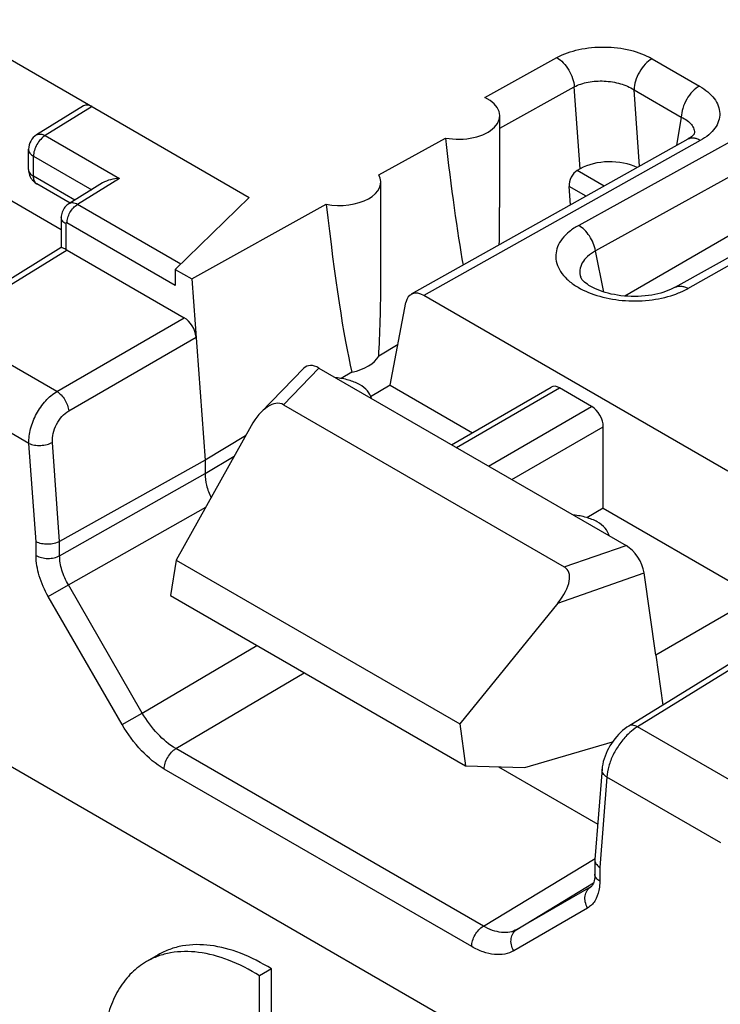
# Model space of a CAD drawing. Units: millimetres. Extents: x -71 to 80, y -97 to 98.
# Drawn here: x 12 to 20, y -5 to 7 of the extents above; entities that cross this region are included whole.
import ezdxf

# ---------------------------------------------------------------- set-up
doc = ezdxf.new("R2010")
doc.units = ezdxf.units.MM
doc.header["$LTSCALE"] = 16.335
doc.layers.get('0').update_dxf_attribs({"linetype": 'CONTINUOUS'})
for name, color, linetype in [('ASSI', 7, 'CONTINUOUS'), ('DRAFT', 7, 'CONTINUOUS'), ('RACCORDO', 7, 'CONTINUOUS')]:
    doc.layers.add(name, color=color, linetype=linetype)

msp = doc.modelspace()

# ---------------------------------------------------------------- linework, layer by layer
at = {"color": 7, "linetype": 'CONTINUOUS'}
for p, q in [((17.675, -5.917), (2.119, 3.065)), ((15.032, 2.362), (14.52, 1.835)), ((15.212, 2.363), (14.789, 1.928)), ((15.212, 2.363), (18.865, 0.254)), ((16.061, 2.159), (15.825, 2.023)), ((16.061, 2.159), (17.037, 1.595)), ((16.789, 1.452), (17.974, 2.136)), ((16.848, 1.419), (18.075, 2.127)), ((18.456, 1.907), (18.075, 2.127)), ((14.789, 1.928), (18.131, -0.002)), ((17.229, 1.198), (18.456, 1.907)), ((14.404, 1.675), (13.514, 0.077)), ((17.508, 1.037), (18.594, 1.664)), ((18.594, 0.696), (18.594, 1.664)), ((18.594, 0.696), (18.4, 0.584)), ((18.594, 0.696), (20.42, -0.358)), ((18.131, -0.002), (18.865, 0.254)), ((13.514, 0.077), (13.444, -0.342)), ((13.514, 0.077), (16.886, -1.869)), ((18.053, -0.432), (19.081, -0.073)), ((19.218, -1.052), (19.081, -0.073)), ((13.444, -0.342), (16.956, -2.369)), ((18.053, -0.432), (16.886, -1.869)), ((20.42, -0.358), (19.218, -1.052)), ((16.886, -1.869), (16.956, -2.369)), ((16.956, -2.369), (17.663, -2.389))]:
    msp.add_line(p, q, dxfattribs=at)
for centre, major_axis, ratio, start_param, end_param in [((15.213, 2.118), (-0.161, 0.26), 0.57403, -0.817597, 0.142928), ((18.071, 1.962), (-0.096, 0.176), 0.592243, -0.771654, 0.014085), ((14.586, 1.472), (0.187, 0.463), 0.503853, -0.071081, 1.32663), ((18.453, 1.741), (-0.096, 0.176), 0.592243, -2.316271, -0.771654), ((18.864, 0.009), (-0.16, 0.259), 0.579246, -2.22047, -0.82276), ((17.776, -0.37), (0.385, 0.344), 0.472624, -1.243642, 0.154069)]:
    msp.add_ellipse(centre, major_axis=major_axis, ratio=ratio, start_param=start_param, end_param=end_param, dxfattribs=at)
for points in [[(15.836, 2.003), (15.828, 2.035), (15.79, 2.101), (15.692, 2.175), (15.562, 2.226), (15.464, 2.243), (15.412, 2.248)], [(18.665, 0.369), (18.657, 0.402), (18.618, 0.468), (18.52, 0.541), (18.39, 0.593), (18.292, 0.61), (18.241, 0.614)]]:
    msp.add_open_spline(points, degree=3, knots=[0, 0, 0, 0, 0.19423, 0.426638, 0.699436, 1, 1, 1, 1], dxfattribs=at)
at = {"layer": 'ASSI', "color": 7, "linetype": 'CONTINUOUS'}
for p, q in [((17.362, 4.273), (17.362, 5.364)), ((15.948, 3.458), (15.948, 4.576)), ((13.301, -4.614), (13.16, -4.696)), ((14.647, -4.783), (14.505, -4.865)), ((14.647, -5.396), (14.647, -4.783)), ((14.505, -5.478), (14.505, -4.865))]:
    msp.add_line(p, q, dxfattribs=at)
for points, knots in [([(14.647, -4.783), (14.529, -4.71), (14.296, -4.589), (13.935, -4.49), (13.645, -4.491), (13.438, -4.546), (13.345, -4.589), (13.301, -4.614)], [0, 0, 0, 0, 0.291763, 0.551637, 0.783738, 0.892979, 1, 1, 1, 1]), ([(14.505, -4.865), (14.388, -4.792), (14.154, -4.671), (13.793, -4.572), (13.503, -4.573), (13.297, -4.627), (13.204, -4.671), (13.16, -4.696)], [0, 0, 0, 0, 0.291764, 0.551636, 0.783738, 0.892979, 1, 1, 1, 1]), ([(13.16, -4.696), (13.096, -4.733), (12.975, -4.826), (12.83, -5.012), (12.722, -5.239), (12.654, -5.502), (12.626, -5.795), (12.642, -6.231), (12.767, -6.809), (13.052, -7.489), (13.454, -8.12), (13.937, -8.649), (14.313, -8.923), (14.505, -9.025)], [0, 0, 0, 0, 0.042889, 0.087605, 0.13562, 0.18787, 0.24475, 0.306203, 0.44074, 0.585646, 0.7327, 0.873278, 1, 1, 1, 1])]:
    msp.add_open_spline(points, degree=3, knots=knots, dxfattribs=at)
at = {"layer": 'DRAFT', "color": 7, "linetype": 'CONTINUOUS'}
for p, q in [((15.925, 4.66), (16.716, 5.099)), ((10.639, 4.881), (12.147, 4.011)), ((14.383, 4.393), (13.503, 3.537)), ((13.7, 3.424), (15.299, 4.312)), ((13.503, 3.537), (13.7, 3.424)), ((16.153, 2.644), (15.923, 2.506)), ((15.604, 2.315), (15.477, 2.239)), ((14.338, 1.557), (13.857, 1.268)), ((19.218, -1.052), (19.301, -1.646)), ((17.663, -2.389), (18.705, -2.082))]:
    msp.add_line(p, q, dxfattribs=at)
for centre, major_axis, ratio, start_param, end_param in [((16.862, 7.57), (-0.34, 4.874), 0.07514, -4.186033, -3.760922), ((15.448, 4.581), (0.5, -0.007), 0.567225, -1.864969, 0.307975), ((15.448, 6.753), (-0.34, 4.874), 0.07514, -4.192948, -3.573015), ((15.448, 6.753), (-0.34, 4.874), 0.07514, -2.633829, -2.318941), ((15.448, 2.592), (0.5, 0.008), 0.587374, -1.262502, -0.323315)]:
    msp.add_ellipse(centre, major_axis=major_axis, ratio=ratio, start_param=start_param, end_param=end_param, dxfattribs=at)
at = {"layer": 'RACCORDO', "color": 7, "linetype": 'CONTINUOUS'}
for p, q in [((6.188, 9.125), (14.383, 4.393)), ((22.487, 6.371), (18.302, 4.06)), ((17.187, 5.581), (18.042, 6.056)), ((22.689, 6.069), (18.503, 3.758)), ((19.176, 6.043), (19.739, 5.718)), ((23.552, 5.935), (18.849, 3.22)), ((17.362, 5.215), (18.249, 5.708)), ((18.32, 4.733), (18.249, 5.708)), ((19.026, 4.764), (18.96, 5.673)), ((18.96, 5.673), (19.523, 5.348)), ((19.45, 3.324), (23.597, 5.657)), ((19.601, 3.31), (23.748, 5.643)), ((12.411, 5.482), (11.852, 5.136)), ((12.513, 5.473), (11.955, 5.128)), ((19.523, 5.348), (19.466, 5.01)), ((11.955, 5.128), (12.839, 4.617)), ((19.599, 5.085), (16.31, 3.241)), ((19.749, 5.07), (16.461, 3.226)), ((19.677, 5.146), (19.677, 5.146)), ((11.757, 4.726), (11.757, 4.966)), ((11.816, 4.884), (12.508, 4.485)), ((11.816, 4.645), (11.816, 4.884)), ((18.32, 4.733), (18.285, 4.713)), ((18.605, 4.528), (18.285, 4.713)), ((12.308, 4.361), (11.816, 4.645)), ((12.839, 4.617), (12.339, 4.308)), ((12.251, 4.326), (11.857, 4.553)), ((12.638, 4.565), (12.236, 4.316)), ((18.204, 4.303), (18.188, 4.524)), ((18.39, 4.407), (18.188, 4.524)), ((13.567, 3.599), (12.339, 4.308)), ((12.147, 4.154), (12.147, 3.795)), ((12.2, 4.081), (12.2, 3.775)), ((13.503, 3.345), (12.214, 4.089)), ((12.147, 3.796), (10.648, 2.869)), ((12.216, 3.767), (10.751, 2.86)), ((12.216, 3.767), (13.609, 2.962)), ((18.603, 3.267), (18.503, 3.758)), ((13.503, 3.537), (13.503, 3.345)), ((13.7, 3.424), (13.857, 1.268)), ((18.326, 3.443), (18.326, 3.443)), ((20.078, 1.138), (16.461, 3.226)), ((16.061, 2.159), (16.247, 3.142)), ((12.095, 2.085), (13.609, 2.962)), ((12.095, 2.085), (10.751, 2.86)), ((12.235, 1.854), (13.75, 2.731)), ((11.762, 1.467), (10.407, 2.25)), ((11.847, 0.296), (11.762, 1.467)), ((12.127, 0.302), (12.042, 1.48)), ((13.857, 1.11), (14.204, 1.315)), ((13.857, 1.268), (12.127, 0.302)), ((13.857, 1.268), (13.857, 1.11)), ((12.127, 0.132), (13.857, 1.11)), ((12.231, -0.216), (13.866, 0.709)), ((11.847, 0.133), (11.847, 0.296)), ((12.127, 0.132), (12.127, 0.302)), ((11.992, -0.354), (12.231, -0.216)), ((13.11, -1.74), (12.231, -0.216)), ((12.872, -1.878), (11.992, -0.354)), ((13.11, -1.74), (14.474, -0.936)), ((20.366, -0.989), (18.898, -1.894)), ((20.468, -0.998), (19, -1.903)), ((13.51, -2.162), (15.038, -1.262)), ((12.872, -1.878), (13.11, -1.74)), ((20.344, -2.679), (19, -1.903)), ((17.168, -4.274), (13.51, -2.162)), ((17.029, -4.517), (13.371, -2.406)), ((17.347, -2.38), (18.528, -3.062)), ((18.58, -2.405), (18.495, -3.483)), ((18.638, -2.503), (18.553, -3.576)), ((19.993, -3.285), (18.638, -2.503)), ((17.168, -4.274), (18.496, -3.469)), ((18.495, -3.483), (18.495, -3.489)), ((18.495, -3.489), (18.495, -3.657)), ((18.553, -3.576), (18.553, -3.739)), ((17.568, -4.313), (18.479, -3.761)), ((18.447, -3.806), (17.568, -4.313)), ((18.447, -3.806), (18.451, -3.803)), ((18.45, -3.804), (18.447, -3.806)), ((18.408, -4.059), (17.529, -4.567))]:
    msp.add_line(p, q, dxfattribs=at)
for points in [[(19.677, 5.148), (19.677, 5.149), (19.678, 5.15), (19.678, 5.15), (19.677, 5.149), (19.675, 5.146), (19.672, 5.141), (19.667, 5.136), (19.661, 5.129), (19.652, 5.122), (19.643, 5.113), (19.631, 5.105), (19.618, 5.096), (19.604, 5.088), (19.599, 5.085)], [(12.236, 4.317), (12.226, 4.31), (12.214, 4.3), (12.202, 4.289), (12.19, 4.277), (12.181, 4.264), (12.172, 4.25), (12.164, 4.235), (12.158, 4.219), (12.153, 4.203), (12.149, 4.187), (12.147, 4.17), (12.147, 4.154)], [(19.45, 3.324), (19.427, 3.312), (19.401, 3.3), (19.374, 3.288), (19.344, 3.277), (19.313, 3.266), (19.28, 3.256), (19.245, 3.247), (19.208, 3.239), (19.171, 3.232), (19.132, 3.226), (19.092, 3.222), (19.051, 3.218), (19.01, 3.216), (18.969, 3.215), (18.928, 3.215), (18.886, 3.217), (18.845, 3.22), (18.804, 3.224), (18.765, 3.23), (18.726, 3.237), (18.688, 3.244), (18.651, 3.253), (18.617, 3.263), (18.583, 3.273), (18.552, 3.284), (18.523, 3.296), (18.495, 3.308), (18.469, 3.321), (18.446, 3.334), (18.424, 3.347), (18.405, 3.36), (18.387, 3.373), (18.372, 3.385), (18.36, 3.397), (18.349, 3.408), (18.341, 3.418), (18.335, 3.427), (18.33, 3.434), (18.328, 3.44), (18.326, 3.443)], [(18.898, -1.894), (18.876, -1.909), (18.85, -1.928), (18.824, -1.948), (18.8, -1.971), (18.776, -1.994), (18.754, -2.019), (18.732, -2.046), (18.711, -2.073), (18.692, -2.101), (18.673, -2.131), (18.657, -2.161), (18.641, -2.191), (18.627, -2.222), (18.615, -2.253), (18.604, -2.284), (18.595, -2.315), (18.588, -2.346), (18.583, -2.378), (18.58, -2.406)], [(18.495, -3.657), (18.494, -3.676), (18.493, -3.697), (18.49, -3.717), (18.487, -3.735), (18.482, -3.751), (18.477, -3.765), (18.472, -3.777), (18.467, -3.786), (18.462, -3.793), (18.457, -3.798), (18.453, -3.802), (18.45, -3.804)]]:
    msp.add_lwpolyline(points, dxfattribs=at)
for centre, radius, start, end in [((11.957, 4.966), 0.2, 121.7331, 179.9988), ((19.544, 5.168), 0.134, 350.5991, 351.9241), ((11.957, 4.726), 0.2, 180.0019, 220.9304), ((11.958, 4.727), 0.201, 220.9895, 236.8867), ((11.957, 4.726), 0.2, 236.9051, 240.014)]:
    msp.add_arc(centre, radius, start, end, dxfattribs=at)
for centre, major_axis, ratio, start_param, end_param in [((16.862, 5.369), (0.5, -0.007), 0.567225, -1.858054, 0.870466), ((12.513, 5.31), (-0.1, 0.173), 0.577156, -0.785294, 0.017286), ((18.675, 4.528), (0.501, -0.002), 0.577379, 0.870228, 2.360007), ((18.294, 4.585), (0.064, 0.136), 0.625221, 0.733506, 2.304303), ((16.862, 7.57), (-0.34, 4.874), 0.07514, -2.451301, -2.319266), ((12.216, 3.603), (-0.1, 0.173), 0.577156, -0.785294, -0.669632), ((16.455, 2.978), (-0.144, 0.263), 0.592232, -0.771963, 0.624327), ((13.609, 2.799), (-0.1, 0.173), 0.577493, -2.268812, -0.785562)]:
    msp.add_ellipse(centre, major_axis=major_axis, ratio=ratio, start_param=start_param, end_param=end_param, dxfattribs=at)
for points, knots in [([(18.042, 6.056), (18.123, 6.101), (18.311, 6.165), (18.61, 6.193), (18.909, 6.158), (19.096, 6.089), (19.176, 6.043)], [0, 0, 0, 0, 0.236343, 0.499156, 0.762357, 1, 1, 1, 1]), ([(18.042, 6.056), (18.07, 6.039), (18.124, 5.995), (18.187, 5.909), (18.233, 5.812), (18.247, 5.742), (18.249, 5.708)], [0, 0, 0, 0, 0.234257, 0.493734, 0.756591, 1, 1, 1, 1]), ([(19.176, 6.043), (19.146, 6.026), (19.088, 5.978), (19.02, 5.886), (18.974, 5.782), (18.96, 5.708), (18.96, 5.673)], [0, 0, 0, 0, 0.23615, 0.498892, 0.762238, 1, 1, 1, 1]), ([(18.249, 5.708), (18.3, 5.735), (18.419, 5.773), (18.607, 5.784), (18.794, 5.754), (18.91, 5.705), (18.96, 5.673)], [0, 0, 0, 0, 0.234294, 0.495546, 0.759052, 1, 1, 1, 1]), ([(19.739, 5.718), (19.708, 5.701), (19.65, 5.653), (19.583, 5.562), (19.536, 5.458), (19.523, 5.383), (19.523, 5.348)], [0, 0, 0, 0, 0.23615, 0.498892, 0.762238, 1, 1, 1, 1]), ([(19.739, 5.718), (19.774, 5.697), (19.838, 5.653), (19.916, 5.574), (19.966, 5.486), (19.985, 5.393), (19.971, 5.299), (19.924, 5.211), (19.848, 5.132), (19.784, 5.09), (19.749, 5.07)], [0, 0, 0, 0, 0.146617, 0.277675, 0.395098, 0.503873, 0.611725, 0.726893, 0.855402, 1, 1, 1, 1]), ([(19.523, 5.348), (19.548, 5.337), (19.592, 5.312), (19.645, 5.264), (19.676, 5.208), (19.68, 5.168), (19.677, 5.149)], [0, 0, 0, 0, 0.303763, 0.564336, 0.789701, 1, 1, 1, 1]), ([(11.955, 5.128), (11.935, 5.116), (11.898, 5.084), (11.854, 5.023), (11.824, 4.955), (11.816, 4.907), (11.816, 4.884)], [0, 0, 0, 0, 0.23831, 0.501093, 0.763281, 1, 1, 1, 1]), ([(11.852, 5.136), (11.859, 5.14), (11.874, 5.146), (11.91, 5.148), (11.938, 5.137), (11.955, 5.128)], [0, 0, 0, 0, 0.217476, 0.450917, 1, 1, 1, 1]), ([(19.749, 5.07), (19.736, 5.077), (19.71, 5.09), (19.67, 5.099), (19.632, 5.098), (19.609, 5.09), (19.599, 5.085)], [0, 0, 0, 0, 0.28761, 0.546303, 0.78034, 1, 1, 1, 1]), ([(11.757, 4.966), (11.757, 4.958), (11.76, 4.942), (11.777, 4.911), (11.799, 4.894), (11.816, 4.884)], [0, 0, 0, 0, 0.218453, 0.452296, 1, 1, 1, 1]), ([(11.757, 4.726), (11.757, 4.719), (11.76, 4.703), (11.777, 4.672), (11.799, 4.654), (11.816, 4.645)], [0, 0, 0, 0, 0.218453, 0.452296, 1, 1, 1, 1]), ([(11.857, 4.553), (11.851, 4.557), (11.838, 4.567), (11.82, 4.598), (11.816, 4.626), (11.816, 4.645)], [0, 0, 0, 0, 0.218462, 0.452283, 1, 1, 1, 1]), ([(12.839, 4.617), (12.803, 4.617), (12.733, 4.608), (12.667, 4.583), (12.638, 4.565)], [0, 0, 0, 0, 0.508082, 1, 1, 1, 1]), ([(12.214, 4.089), (12.214, 4.11), (12.221, 4.153), (12.248, 4.214), (12.287, 4.269), (12.321, 4.297), (12.339, 4.308)], [0, 0, 0, 0, 0.236717, 0.498902, 0.761684, 1, 1, 1, 1]), ([(12.339, 4.308), (12.322, 4.318), (12.294, 4.328), (12.258, 4.327), (12.243, 4.321), (12.236, 4.317)], [0, 0, 0, 0, 0.548756, 0.78234, 1, 1, 1, 1]), ([(12.2, 4.081), (12.185, 4.089), (12.159, 4.109), (12.147, 4.14), (12.147, 4.154)], [0, 0, 0, 0, 0.550776, 1, 1, 1, 1]), ([(12.214, 4.089), (12.211, 4.091), (12.202, 4.093), (12.2, 4.084), (12.2, 4.081)], [0, 0, 0, 0, 0.499815, 1, 1, 1, 1]), ([(18.302, 4.06), (18.262, 4.039), (18.191, 3.992), (18.104, 3.906), (18.047, 3.811), (18.024, 3.709), (18.037, 3.605), (18.083, 3.507), (18.161, 3.416), (18.228, 3.366), (18.265, 3.342)], [0, 0, 0, 0, 0.146616, 0.277767, 0.39553, 0.504926, 0.613437, 0.728835, 0.856794, 1, 1, 1, 1]), ([(18.503, 3.758), (18.491, 3.821), (18.452, 3.911), (18.374, 4.008), (18.326, 4.046), (18.302, 4.06)], [0, 0, 0, 0, 0.513702, 0.768998, 1, 1, 1, 1]), ([(12.2, 3.775), (12.192, 3.778), (12.179, 3.784), (12.164, 3.79), (12.156, 3.794), (12.151, 3.795), (12.149, 3.796), (12.147, 3.796), (12.147, 3.796)], [0, 0, 0, 0, 0.438805, 0.747623, 0.853574, 0.92933, 0.9771, 1, 1, 1, 1]), ([(18.503, 3.758), (18.469, 3.74), (18.408, 3.699), (18.341, 3.621), (18.31, 3.531), (18.317, 3.471), (18.326, 3.443)], [0, 0, 0, 0, 0.295998, 0.551621, 0.778394, 1, 1, 1, 1]), ([(18.265, 3.342), (18.342, 3.292), (18.524, 3.214), (18.822, 3.158), (19.134, 3.161), (19.339, 3.203), (19.434, 3.236)], [0, 0, 0, 0, 0.228615, 0.484703, 0.748955, 1, 1, 1, 1]), ([(19.45, 3.324), (19.461, 3.33), (19.484, 3.338), (19.522, 3.339), (19.562, 3.33), (19.588, 3.318), (19.601, 3.31)], [0, 0, 0, 0, 0.219728, 0.453783, 0.712531, 1, 1, 1, 1]), ([(19.521, 3.27), (19.528, 3.273), (19.555, 3.286), (19.582, 3.299), (19.601, 3.31)], [0, 0, 0, 0, 0.255491, 1, 1, 1, 1]), ([(19.434, 3.236), (19.442, 3.239), (19.471, 3.249), (19.5, 3.261), (19.521, 3.27)], [0, 0, 0, 0, 0.254494, 1, 1, 1, 1]), ([(11.762, 1.467), (11.759, 1.525), (11.776, 1.648), (11.845, 1.822), (11.951, 1.975), (12.045, 2.055), (12.095, 2.085)], [0, 0, 0, 0, 0.239497, 0.501521, 0.762738, 1, 1, 1, 1]), ([(12.095, 2.085), (12.113, 2.073), (12.149, 2.043), (12.191, 1.987), (12.222, 1.923), (12.233, 1.877), (12.235, 1.854)], [0, 0, 0, 0, 0.234304, 0.494663, 0.75789, 1, 1, 1, 1]), ([(12.042, 1.48), (12.039, 1.516), (12.047, 1.59), (12.086, 1.696), (12.149, 1.789), (12.205, 1.837), (12.235, 1.854)], [0, 0, 0, 0, 0.241285, 0.503165, 0.763371, 1, 1, 1, 1]), ([(11.762, 1.467), (11.782, 1.458), (11.829, 1.445), (11.902, 1.441), (11.975, 1.452), (12.022, 1.469), (12.042, 1.48)], [0, 0, 0, 0, 0.23139, 0.493283, 0.758798, 1, 1, 1, 1]), ([(13.857, 1.11), (13.857, 1.063), (13.871, 0.963), (13.906, 0.869), (13.929, 0.821)], [0, 0, 0, 0, 0.475228, 1, 1, 1, 1]), ([(12.127, 0.302), (12.107, 0.291), (12.061, 0.274), (11.987, 0.265), (11.913, 0.271), (11.867, 0.286), (11.847, 0.296)], [0, 0, 0, 0, 0.23977, 0.503939, 0.765957, 1, 1, 1, 1]), ([(11.992, -0.354), (11.947, -0.277), (11.877, -0.119), (11.847, 0.052), (11.847, 0.133)], [0, 0, 0, 0, 0.525559, 1, 1, 1, 1]), ([(11.847, 0.133), (11.867, 0.122), (11.913, 0.105), (11.987, 0.097), (12.061, 0.104), (12.107, 0.121), (12.127, 0.132)], [0, 0, 0, 0, 0.236723, 0.498908, 0.761687, 1, 1, 1, 1]), ([(12.231, -0.216), (12.199, -0.161), (12.149, -0.048), (12.127, 0.074), (12.127, 0.132)], [0, 0, 0, 0, 0.525407, 1, 1, 1, 1]), ([(13.51, -2.162), (13.43, -2.116), (13.278, -1.988), (13.162, -1.829), (13.11, -1.74)], [0, 0, 0, 0, 0.474526, 1, 1, 1, 1]), ([(13.371, -2.406), (13.271, -2.348), (13.081, -2.188), (12.936, -1.989), (12.872, -1.878)], [0, 0, 0, 0, 0.474431, 1, 1, 1, 1]), ([(18.889, -1.991), (18.853, -2.026), (18.787, -2.103), (18.71, -2.232), (18.657, -2.367), (18.64, -2.459), (18.638, -2.503)], [0, 0, 0, 0, 0.256908, 0.520465, 0.773261, 1, 1, 1, 1]), ([(19, -1.903), (18.991, -1.909), (18.951, -1.935), (18.915, -1.966), (18.889, -1.991)], [0, 0, 0, 0, 0.236996, 1, 1, 1, 1]), ([(19, -1.903), (18.983, -1.893), (18.956, -1.883), (18.92, -1.884), (18.905, -1.89), (18.898, -1.894)], [0, 0, 0, 0, 0.549191, 0.782611, 1, 1, 1, 1]), ([(13.371, -2.406), (13.371, -2.383), (13.38, -2.334), (13.41, -2.266), (13.453, -2.206), (13.491, -2.174), (13.51, -2.162)], [0, 0, 0, 0, 0.236717, 0.498902, 0.761684, 1, 1, 1, 1]), ([(18.638, -2.503), (18.62, -2.491), (18.597, -2.469), (18.581, -2.433), (18.579, -2.414), (18.58, -2.406)], [0, 0, 0, 0, 0.54218, 0.777962, 1, 1, 1, 1]), ([(18.495, -3.489), (18.495, -3.492), (18.496, -3.507), (18.501, -3.521), (18.507, -3.531)], [0, 0, 0, 0, 0.242155, 1, 1, 1, 1]), ([(18.507, -3.531), (18.51, -3.535), (18.522, -3.553), (18.539, -3.567), (18.553, -3.576)], [0, 0, 0, 0, 0.230082, 1, 1, 1, 1]), ([(18.553, -3.739), (18.537, -3.729), (18.514, -3.711), (18.497, -3.68), (18.495, -3.665), (18.495, -3.657)], [0, 0, 0, 0, 0.547698, 0.781548, 1, 1, 1, 1]), ([(18.553, -3.739), (18.553, -3.748), (18.552, -3.786), (18.548, -3.823), (18.543, -3.85)], [0, 0, 0, 0, 0.260652, 1, 1, 1, 1]), ([(18.408, -4.059), (18.395, -4.037), (18.377, -3.989), (18.374, -3.915), (18.397, -3.849), (18.429, -3.817), (18.447, -3.806)], [0, 0, 0, 0, 0.272537, 0.532545, 0.77362, 1, 1, 1, 1]), ([(18.543, -3.85), (18.533, -3.894), (18.511, -3.958), (18.457, -4.025), (18.425, -4.049), (18.408, -4.059)], [0, 0, 0, 0, 0.53085, 0.770004, 1, 1, 1, 1]), ([(17.029, -4.517), (17.029, -4.494), (17.037, -4.446), (17.067, -4.378), (17.111, -4.318), (17.148, -4.286), (17.168, -4.274)], [0, 0, 0, 0, 0.236717, 0.498902, 0.761684, 1, 1, 1, 1]), ([(17.568, -4.313), (17.541, -4.329), (17.48, -4.351), (17.38, -4.353), (17.272, -4.327), (17.203, -4.294), (17.168, -4.274)], [0, 0, 0, 0, 0.218119, 0.451387, 0.710498, 1, 1, 1, 1]), ([(17.529, -4.567), (17.516, -4.545), (17.497, -4.497), (17.494, -4.423), (17.517, -4.357), (17.549, -4.324), (17.568, -4.313)], [0, 0, 0, 0, 0.272537, 0.532545, 0.77362, 1, 1, 1, 1]), ([(17.529, -4.567), (17.496, -4.586), (17.42, -4.613), (17.294, -4.616), (17.16, -4.584), (17.073, -4.543), (17.029, -4.517)], [0, 0, 0, 0, 0.217751, 0.45094, 0.710203, 1, 1, 1, 1])]:
    msp.add_open_spline(points, degree=3, knots=knots, dxfattribs=at)

doc.saveas('drawing.dxf')
